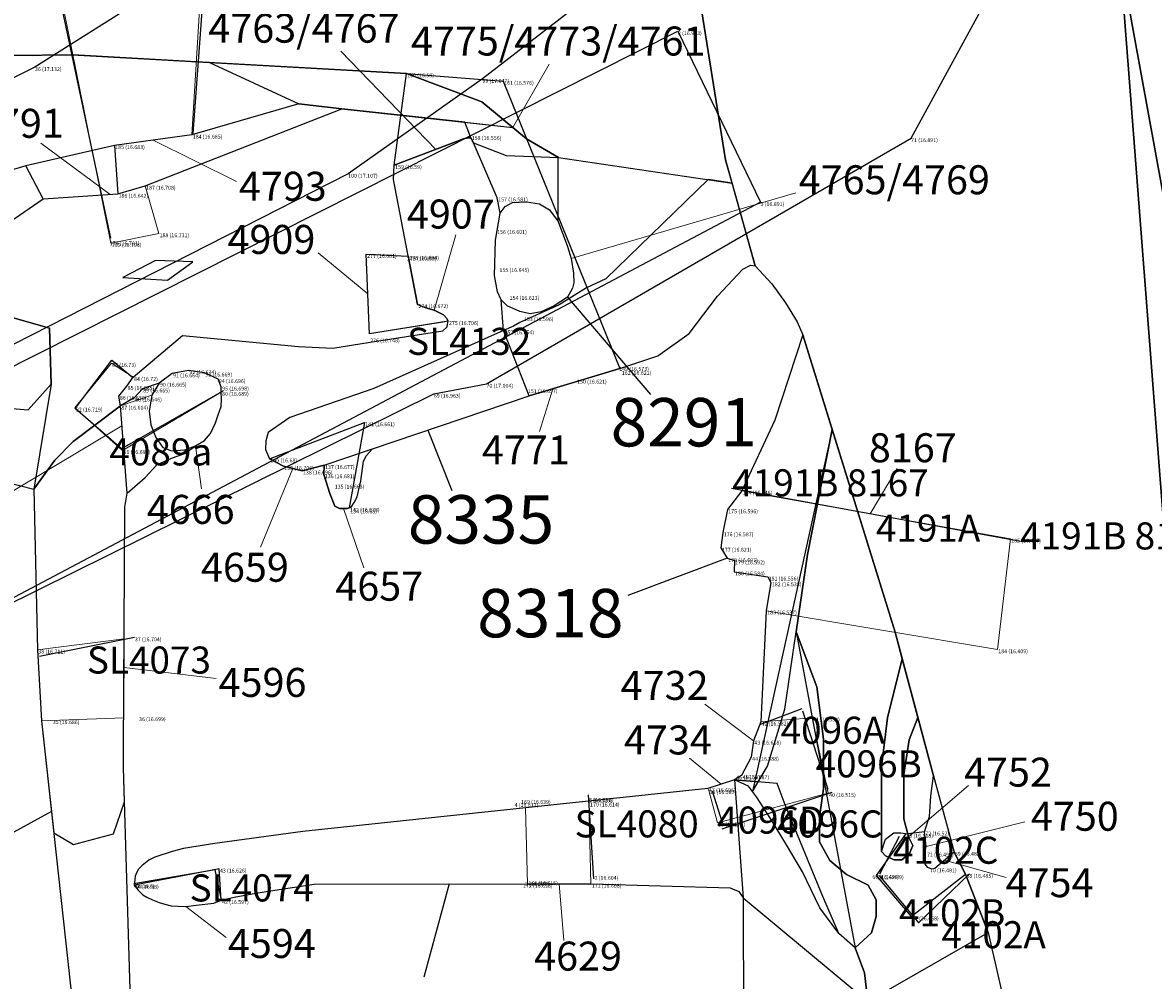
# Model space of a CAD drawing. Units: metres. Extents: x 423971 to 538147, y 300286 to 419517.
# Drawn here: x 514839 to 514854, y 416717 to 416729 of the extents above; entities that cross this region are included whole.
import ezdxf

# ---------------------------------------------------------------- set-up
doc = ezdxf.new("R2010")
doc.units = ezdxf.units.M
doc.header["$MEASUREMENT"] = 0
for name, color, linetype in [('Phase_2to3', 141, 'Continuous'), ('Phase_3', 40, 'Continuous'), ('Phase_5.2', 200, 'Continuous'), ('Phase_5to6', 61, 'Continuous'), ('Phase_6', 164, 'Continuous'), ('wHatch_Archaeology', 7, 'Continuous'), ('wPlan_Group_Nos', 50, 'Continuous'), ('WS_DRAWING_POINT_LABEL', 5, 'Continuous'), ('WS_SECTION_LINE', 3, 'Continuous'), ('WS_SECTION_LINE_LABEL', 3, 'Continuous'), ('WS_SLOT', 5, 'Continuous'), ('WS_SLOT_LEVEL', 5, 'Continuous'), ('WS_TRENCH TOP', 1, 'Continuous'), ('WS_TRENCH TOP_LEVEL', 1, 'Continuous')]:
    doc.layers.add(name, color=color, linetype=linetype)
for name, color, linetype, lineweight in [('wPlan_Context_Interface', 7, 'Continuous', 25), ('wPlan_Context_No', 7, 'Continuous', 9), ('wPlan_LOE_Intervention', 160, 'Continuous', 9)]:
    doc.layers.add(name, color=color, linetype=linetype, lineweight=lineweight)
doc.styles.add('Contexts', font='arial.ttf', dxfattribs={"height": 1.5})
doc.styles.add('Group_Nos', font='arial.ttf', dxfattribs={"height": 2.5})
doc.styles.get("Standard").update_dxf_attribs({"font": 'arial.ttf'})

msp = doc.modelspace()

# ---------------------------------------------------------------- linework, layer by layer
at = {"layer": 'Phase_2to3'}
msp.add_lwpolyline([(514845.929, 416725.282), (514845.418, 416725.057), (514845.418, 416725.057), (514845.337, 416725.01), (514845.209, 416724.951), (514843.53, 416724.202), (514842.445, 416723.827), (514842.165, 416723.635), (514842.133, 416723.528), (514842.13, 416723.414), (514842.183, 416723.294), (514842.362, 416723.197), (514842.604, 416723.14), (514842.888, 416723.21), (514842.886, 416723.091), (514842.963, 416722.846), (514842.963, 416722.846), (514843.025, 416722.682), (514843.089, 416722.65), (514843.188, 416722.65), (514843.236, 416722.669), (514843.278, 416722.727), (514843.316, 416722.801), (514843.364, 416723.009), (514843.396, 416723.261), (514843.435, 416723.338), (514843.515, 416723.421), (514845.537, 416724.107), (514846.711, 416724.46), (514847.204, 416724.626), (514847.608, 416724.914), (514847.974, 416725.394), (514848.302, 416725.747), (514848.399, 416725.798), (514848.459, 416725.787), (514848.162, 416726.859), (514847.855, 416726.904), (514846.531, 416725.622), (514846.282, 416725.504)], close=True, dxfattribs=at)
at = {"layer": 'Phase_3'}
msp.add_lwpolyline([(514828.05, 416729.213), (514834.276, 416728.725), (514835.569, 416728.623), (514837.284, 416728.489), (514839.629, 416728.517), (514841.405, 416728.417), (514842.563, 416727.883), (514843.119, 416727.818), (514843.881, 416727.735), (514844.706, 416727.646), (514845.328, 416727.578), (514845.506, 416727.431), (514845.919, 416727.188), (514847.548, 416726.949), (514848.162, 416726.859), (514848.079, 416727.16), (514847.411, 416731.34)], dxfattribs=at)
for points in [[(514849.456, 416723.673), (514849.077, 416724.896), (514848.715, 416723.794), (514848.288, 416722.878), (514848.103, 416722.637), (514848.043, 416722.34), (514848.019, 416722.141), (514848.101, 416722.007), (514848.192, 416721.977), (514848.191, 416721.834), (514848.624, 416721.768), (514848.665, 416721.694), (514848.605, 416721.33), (514848.534, 416719.892), (514848.44, 416719.647), (514848.411, 416719.438), (514848.286, 416719.2), (514848.194, 416719.145), (514848.501, 416719.119), (514848.622, 416719.32), (514848.843, 416720.056), (514849.137, 416722.056)], [(514850.361, 416720.709), (514850.269, 416721.051), (514849.456, 416723.673), (514849.137, 416722.056), (514848.99, 416721.056), (514849.259, 416720.346), (514849.346, 416719.671), (514849.346, 416719.027), (514849.292, 416718.664), (514849.292, 416718.34), (514849.428, 416718.099), (514849.643, 416717.918), (514849.922, 416717.783), (514850.025, 416717.594), (514850.025, 416717.377), (514849.966, 416717.164), (514849.756, 416716.97), (514849.875, 416716.649), (514849.918, 416716.279), (514851.472, 416717.168), (514851.18, 416717.925), (514851.032, 416718.21), (514850.783, 416717.998), (514850.745, 416717.988), (514850.695, 416718.009), (514850.658, 416718.055), (514850.646, 416718.099), (514850.645, 416718.172), (514850.672, 416718.28), (514850.649, 416718.472), (514850.717, 416718.668), (514850.734, 416718.933), (514850.767, 416719.195), (514850.565, 416719.949), (514850.45, 416719.659), (514850.383, 416719.211), (514850.383, 416718.638), (514850.444, 416718.408), (514850.5, 416718.295), (514850.458, 416718.193), (514850.356, 416718.111), (514850.257, 416718.111), (514850.147, 416718.162), (514850.095, 416718.216), (514850.095, 416718.616), (514850.095, 416719.313), (514850.17, 416719.947)]]:
    msp.add_lwpolyline(points, close=True, dxfattribs=at)
at = {"layer": 'Phase_5.2'}
msp.add_lwpolyline([(514849.918, 416716.279), (514849.875, 416716.649), (514849.756, 416716.97), (514849.544, 416717.157), (514849.336, 416717.635), (514848.848, 416718.821), (514848.745, 416719.098), (514848.194, 416719.145), (514847.851, 416719.033), (514842.612, 416718.476), (514841.475, 416718.322), (514841.072, 416718.255), (514840.922, 416718.217), (514840.699, 416718.144), (514840.62, 416718.104), (514840.536, 416718.038), (514840.49, 416717.989), (514840.461, 416717.942), (514840.445, 416717.897), (514840.439, 416717.853), (514840.431, 416717.783), (514840.484, 416717.718), (514840.544, 416717.655), (514840.596, 416717.625), (514840.667, 416717.59), (514840.755, 416717.558), (514840.828, 416717.534), (514840.909, 416717.516), (514841.001, 416717.508), (514841.101, 416717.504), (514841.233, 416717.521), (514841.461, 416717.549), (514841.557, 416717.586), (514841.724, 416717.625), (514842.004, 416717.68), (514842.308, 416717.727), (514842.758, 416717.796), (514845.518, 416717.797), (514846.338, 416717.797), (514848.137, 416717.746), (514848.25, 416717.698), (514848.307, 416717.62), (514848.307, 416717.08), (514848.329, 416714.377)], dxfattribs=at)
at = {"layer": 'Phase_5to6'}
for points in [[(514850.281, 416745.086), (514850.09, 416741.652), (514850.09, 416738.934), (514849.819, 416736.555), (514848.354, 416734.146), (514847.345, 416731.841), (514847.411, 416731.34), (514848.079, 416727.16), (514848.459, 416725.787), (514848.677, 416725.556), (514848.854, 416725.312), (514849.003, 416725.066), (514849.077, 416724.896), (514850.269, 416721.051), (514850.767, 416719.195), (514851.032, 416718.21), (514851.18, 416717.925), (514851.472, 416717.168), (514853.744, 416707.225)], [(514857.036, 416708.634), (514853.176, 416729.782), (514852.082, 416744.661)]]:
    msp.add_lwpolyline(points, dxfattribs=at)
at = {"layer": 'Phase_6'}
msp.add_lwpolyline([(514853.136, 416775.593), (514852.751, 416772.552), (514852.696, 416771.885), (514852.318, 416768.604), (514852.462, 416768.168), (514852.047, 416765.746), (514851.632, 416763.324), (514851.35, 416760.889), (514851.622, 416756.147), (514851.825, 416753.019), (514852.082, 416744.661), (514853.176, 416729.782), (514854.854, 416708.089)], dxfattribs=at)
at = {"layer": 'wHatch_Archaeology'}
for points in [[(514852.047, 416765.746), (514851.825, 416753.019), (514852.082, 416744.661), (514853.176, 416729.782), (514857.036, 416708.634), (514858.298, 416701.998)], [(514841.178, 416727.48), (514840.176, 416727.346), (514840.219, 416726.717), (514840.574, 416726.821), (514843.119, 416727.818), (514843.119, 416727.818), (514842.563, 416727.883)], [(514835.011, 416725.632), (514834.719, 416725.167), (514834.488, 416724.052), (514834.472, 416723.975), (514834.512, 416723.906), (514834.645, 416723.871), (514834.778, 416723.882), (514835.099, 416724.014), (514836.135, 416724.527), (514837.027, 416725.12), (514839.256, 416726.656), (514839.256, 416726.656), (514839.256, 416726.656), (514839.033, 416727.083), (514835.155, 416725.924), (514835.138, 416725.859), (514835.138, 416725.859)], [(514845.929, 416725.282), (514845.418, 416725.057), (514845.418, 416725.057), (514845.337, 416725.01), (514845.209, 416724.951), (514843.53, 416724.202), (514842.445, 416723.827), (514842.165, 416723.635), (514842.133, 416723.528), (514842.13, 416723.414), (514842.183, 416723.294), (514842.362, 416723.197), (514842.604, 416723.14), (514842.888, 416723.21), (514842.886, 416723.091), (514842.963, 416722.846), (514842.963, 416722.846), (514843.025, 416722.682), (514843.089, 416722.65), (514843.188, 416722.65), (514843.236, 416722.669), (514843.278, 416722.727), (514843.316, 416722.801), (514843.364, 416723.009), (514843.396, 416723.261), (514843.435, 416723.338), (514843.515, 416723.421), (514845.537, 416724.107), (514846.711, 416724.46), (514847.204, 416724.626), (514847.608, 416724.914), (514847.974, 416725.394), (514848.302, 416725.747), (514848.399, 416725.798), (514848.459, 416725.787), (514848.162, 416726.859), (514847.855, 416726.904), (514846.531, 416725.622), (514846.282, 416725.504)], [(514845.229, 416726.556), (514845.324, 416726.605), (514845.504, 416726.616), (514845.672, 416726.59), (514845.803, 416726.513), (514845.914, 416726.36), (514846.033, 416726.038), (514846.082, 416725.885), (514846.113, 416725.694), (514846.117, 416725.567), (514846.098, 416725.498), (514846.033, 416725.385), (514845.861, 416725.273), (514845.695, 416725.195), (514845.551, 416725.168), (514845.419, 416725.196), (514845.255, 416725.269), (514845.178, 416725.348), (514845.129, 416725.45), (514845.09, 416725.665), (514845.102, 416726.121), (514845.165, 416726.468)], [(514841.192, 416725.841), (514840.709, 416725.859), (514840.287, 416725.637), (514840.863, 416725.602), (514841.192, 416725.841)], [(514839.06, 416723.928), (514839.361, 416724.257), (514839.339, 416724.981), (514838.735, 416725.154), (514837.699, 416724.596), (514837.067, 416724.18), (514837.065, 416724.12), (514837.294, 416724.075)], [(514848.427, 416718.994), (514848.622, 416719.32), (514848.843, 416720.056), (514849.137, 416722.056), (514849.456, 416723.673)], [(514849.756, 416716.97), (514849.966, 416717.164), (514850.025, 416717.377), (514850.025, 416717.594), (514849.922, 416717.783), (514849.643, 416717.918), (514849.428, 416718.099), (514849.292, 416718.34), (514849.292, 416718.664), (514849.346, 416719.027), (514849.346, 416719.671), (514849.259, 416720.346), (514848.99, 416721.056)], [(514850.361, 416720.709), (514850.17, 416719.947), (514850.095, 416719.313), (514850.095, 416718.616), (514850.095, 416718.216), (514850.147, 416718.162), (514850.257, 416718.111), (514850.356, 416718.111), (514850.458, 416718.193), (514850.5, 416718.295), (514850.444, 416718.408), (514850.383, 416718.638), (514850.383, 416719.211), (514850.45, 416719.659), (514850.565, 416719.949)], [(514849.918, 416716.279), (514849.875, 416716.649), (514849.756, 416716.97), (514849.544, 416717.157), (514849.297, 416717.49), (514849.075, 416717.952), (514848.865, 416718.304), (514848.659, 416718.644), (514848.479, 416718.925), (514848.374, 416719.063), (514848.194, 416719.145), (514847.851, 416719.033), (514842.612, 416718.476), (514841.475, 416718.322), (514841.072, 416718.255), (514840.922, 416718.217), (514840.699, 416718.144), (514840.62, 416718.104), (514840.536, 416718.038), (514840.49, 416717.989), (514840.461, 416717.942), (514840.445, 416717.897), (514840.439, 416717.853), (514840.431, 416717.783), (514840.484, 416717.718), (514840.544, 416717.655), (514840.596, 416717.625), (514840.667, 416717.59), (514840.755, 416717.558), (514840.828, 416717.534), (514840.909, 416717.516), (514841.001, 416717.508), (514841.101, 416717.504), (514841.233, 416717.521), (514841.461, 416717.549), (514841.557, 416717.586), (514841.724, 416717.625), (514842.004, 416717.68), (514842.308, 416717.727), (514842.758, 416717.796), (514845.518, 416717.797), (514846.338, 416717.797), (514848.137, 416717.746), (514848.25, 416717.698), (514848.307, 416717.62)], [(514851.18, 416717.925), (514851.032, 416718.21)], [(514840.431, 416717.783), (514840.431, 416717.783)]]:
    msp.add_lwpolyline(points, close=True, dxfattribs=at)
for points in [[(514848.129, 416745.925), (514847.411, 416731.34), (514848.079, 416727.16), (514848.459, 416725.787), (514848.677, 416725.556), (514848.854, 416725.312), (514849.003, 416725.066), (514849.077, 416724.896), (514850.269, 416721.051), (514850.767, 416719.195), (514851.032, 416718.21), (514851.18, 416717.925), (514851.472, 416717.168), (514853.744, 416707.225)], [(514828.05, 416729.213), (514834.276, 416728.725), (514835.569, 416728.623), (514837.284, 416728.489), (514839.629, 416728.517), (514843.952, 416728.273), (514844.927, 416727.91), (514845.506, 416727.431), (514845.919, 416727.188), (514847.548, 416726.949), (514848.162, 416726.859), (514848.079, 416727.16), (514847.411, 416731.34)], [(514837.599, 416723.293), (514839.133, 416722.899), (514839.408, 416723.274), (514839.645, 416723.517), (514840.255, 416723.977), (514840.235, 416724.104), (514840.337, 416724.232), (514840.419, 416724.348), (514841.055, 416724.889), (514842.557, 416724.747), (514843.001, 416724.722), (514843.484, 416724.801), (514844.423, 416724.949), (514844.481, 416725), (514844.489, 416725.057), (514844.491, 416725.071), (514844.475, 416725.106), (514844.431, 416725.155), (514844.31, 416725.213), (514844.204, 416725.247), (514844.096, 416725.29), (514843.785, 416726.906), (514843.795, 416727.089), (514844.69, 416727.428), (514844.747, 416727.443), (514844.773, 416727.443), (514844.791, 416727.435), (514844.821, 416727.38), (514845.243, 416727.216), (514845.919, 416727.188), (514845.506, 416727.431), (514844.927, 416727.91), (514843.952, 416728.273), (514841.237, 416728.427), (514839.641, 416728.517), (514837.284, 416728.489)], [(514849.918, 416716.279), (514851.472, 416717.168), (514851.18, 416717.925), (514851.032, 416718.21), (514851.032, 416718.21), (514850.783, 416717.998), (514850.745, 416717.988), (514850.695, 416718.009), (514850.658, 416718.055), (514850.646, 416718.099), (514850.645, 416718.172), (514850.672, 416718.28), (514850.649, 416718.472), (514850.717, 416718.668), (514850.734, 416718.933), (514850.767, 416719.195), (514850.269, 416721.051), (514849.077, 416724.896), (514849.077, 416724.896), (514849.077, 416724.896), (514849.077, 416724.896), (514849.077, 416724.896), (514849.077, 416724.896), (514848.715, 416723.794), (514848.288, 416722.878), (514848.288, 416722.878), (514848.103, 416722.637), (514848.043, 416722.34), (514848.019, 416722.141), (514848.101, 416722.007), (514848.192, 416721.977), (514848.191, 416721.834), (514848.624, 416721.768), (514848.665, 416721.694), (514848.665, 416721.694), (514848.605, 416721.33), (514848.534, 416719.892), (514848.44, 416719.647), (514848.411, 416719.438), (514848.286, 416719.2), (514848.194, 416719.145), (514848.307, 416717.62), (514848.307, 416717.62), (514848.307, 416717.08), (514848.329, 416714.377)], [(514840.382, 416716.431), (514840.293, 416719.3), (514840.294, 416719.524), (514840.313, 416722.668), (514840.34, 416722.848), (514840.34, 416722.848), (514840.575, 416723.051), (514840.723, 416723.217), (514840.916, 416723.302), (514841.087, 416723.36), (514841.224, 416723.46), (514841.342, 416723.529), (514841.421, 416723.621), (514841.483, 416723.76), (514841.513, 416723.85), (514841.559, 416723.969), (514841.562, 416724.07), (514841.557, 416724.155), (514841.557, 416724.155), (514841.559, 416724.224), (514841.516, 416724.321), (514841.343, 416724.406), (514841.135, 416724.436), (514840.923, 416724.395), (514840.755, 416724.273), (514840.538, 416724.199), (514840.433, 416724.082), (514840.255, 416723.977), (514839.645, 416723.517), (514839.408, 416723.274), (514839.133, 416722.899), (514839.181, 416720.824), (514839.234, 416719.906), (514839.67, 416715.93)]]:
    msp.add_lwpolyline(points, dxfattribs=at)
at = {"layer": 'wPlan_Context_Interface'}
for points in [[(514838.599, 416730.834), (514836.682, 416730.976), (514836.682, 416730.976), (514835.631, 416730.657), (514835.019, 416730.52), (514834.332, 416730.621), (514827.428, 416731.932), (514824.328, 416730.343), (514825.474, 416729.987), (514827.112, 416729.585), (514827.453, 416729.464), (514828.05, 416729.213), (514834.276, 416728.725), (514835.569, 416728.623), (514837.284, 416728.489), (514839.629, 416728.517), (514841.405, 416728.417)], [(514845.328, 416727.578), (514845.506, 416727.431), (514845.919, 416727.188), (514847.548, 416726.949), (514848.162, 416726.859), (514848.079, 416727.16), (514847.411, 416731.34), (514846.907, 416731.208), (514846.015, 416730.884), (514845.771, 416730.763), (514845.487, 416730.678), (514845.207, 416730.743)], [(514847.411, 416731.34), (514848.079, 416727.16), (514848.459, 416725.787), (514848.677, 416725.556), (514848.854, 416725.312), (514849.003, 416725.066), (514849.077, 416724.896), (514850.269, 416721.051), (514850.767, 416719.195), (514851.032, 416718.21), (514851.18, 416717.925), (514851.472, 416717.168), (514853.744, 416707.225)], [(514856.528, 416700.278), (514855.746, 416704.362), (514855.603, 416704.962), (514855.07, 416707.187), (514854.854, 416708.089), (514853.176, 416729.782)], [(514841.405, 416728.417), (514841.237, 416728.427), (514839.641, 416728.517), (514837.284, 416728.489), (514829.61, 416725.953), (514829.556, 416725.963), (514828.872, 416725.825), (514827.565, 416725.589), (514827.063, 416725.503), (514827.063, 416725.503), (514824.816, 416725.144), (514824.816, 416725.144), (514823.672, 416725), (514823.037, 416724.919), (514818.244, 416724.262), (514815.468, 416722.775), (514813.149, 416722.906)], [(514841.405, 416728.417), (514842.563, 416727.883)], [(514842.563, 416727.883), (514841.178, 416727.48), (514840.176, 416727.346), (514839.033, 416727.083), (514835.155, 416725.924), (514835.138, 416725.859), (514835.138, 416725.859), (514835.011, 416725.632), (514834.719, 416725.167), (514834.488, 416724.052), (514834.472, 416723.975), (514834.512, 416723.906), (514834.645, 416723.871), (514834.778, 416723.882), (514835.099, 416724.014), (514836.135, 416724.527), (514837.027, 416725.12), (514839.256, 416726.656), (514840.219, 416726.717), (514840.574, 416726.821), (514843.119, 416727.818)], [(514838.735, 416725.154), (514839.339, 416724.981), (514839.361, 416724.257), (514839.133, 416722.899), (514839.181, 416720.824), (514839.234, 416719.906), (514839.393, 416718.458), (514839.646, 416718.308), (514840.164, 416718.446), (514840.307, 416718.86), (514840.293, 416719.3), (514840.294, 416719.524), (514840.313, 416722.668), (514840.34, 416722.848), (514840.255, 416723.977), (514840.235, 416724.104), (514840.337, 416724.232), (514840.419, 416724.348), (514841.055, 416724.889), (514842.557, 416724.747), (514843.001, 416724.722), (514843.484, 416724.801), (514844.423, 416724.949), (514844.481, 416725), (514844.489, 416725.057), (514844.491, 416725.071), (514844.475, 416725.106), (514844.431, 416725.155), (514844.31, 416725.213), (514844.204, 416725.247), (514844.096, 416725.29), (514843.785, 416726.906), (514843.795, 416727.089), (514844.69, 416727.428), (514844.747, 416727.443), (514844.773, 416727.443), (514844.791, 416727.435), (514844.706, 416727.646), (514843.119, 416727.818)], [(514842.563, 416727.883), (514843.119, 416727.818)], [(514843.119, 416727.818), (514845.328, 416727.578)], [(514845.165, 416726.468), (514845.127, 416726.669), (514844.821, 416727.38), (514844.791, 416727.435), (514844.706, 416727.646)], [(514845.914, 416727.188), (514845.919, 416727.188), (514845.506, 416727.431), (514845.328, 416727.578)], [(514845.914, 416726.36), (514845.914, 416727.188)], [(514845.914, 416726.36), (514846.033, 416726.038), (514846.082, 416725.885), (514846.113, 416725.694), (514846.117, 416725.567), (514846.098, 416725.498), (514846.033, 416725.385), (514845.861, 416725.273), (514845.695, 416725.195), (514845.551, 416725.168), (514845.419, 416725.196), (514845.255, 416725.269), (514845.178, 416725.348), (514845.129, 416725.45), (514845.09, 416725.665), (514845.102, 416726.121), (514845.165, 416726.468)], [(514849.918, 416716.279), (514851.472, 416717.168), (514851.18, 416717.925), (514851.032, 416718.21), (514851.032, 416718.21), (514850.783, 416717.998), (514850.745, 416717.988), (514850.695, 416718.009), (514850.658, 416718.055), (514850.646, 416718.099), (514850.645, 416718.172), (514850.672, 416718.28), (514850.649, 416718.472), (514850.717, 416718.668), (514850.734, 416718.933), (514850.767, 416719.195), (514850.269, 416721.051), (514849.077, 416724.896), (514849.077, 416724.896), (514849.077, 416724.896), (514849.077, 416724.896), (514849.077, 416724.896), (514849.077, 416724.896), (514848.715, 416723.794), (514848.288, 416722.878), (514848.288, 416722.878), (514848.103, 416722.637), (514848.043, 416722.34), (514848.019, 416722.141), (514848.101, 416722.007), (514848.192, 416721.977), (514848.191, 416721.834), (514848.624, 416721.768), (514848.665, 416721.694), (514848.665, 416721.694), (514848.605, 416721.33), (514848.534, 416719.892), (514848.44, 416719.647), (514848.411, 416719.438), (514848.286, 416719.2), (514848.194, 416719.145)], [(514848.501, 416719.119), (514848.622, 416719.32), (514848.843, 416720.056), (514849.137, 416722.056), (514849.456, 416723.673)], [(514842.888, 416723.21), (514843.515, 416723.421)], [(514849.756, 416716.97), (514849.966, 416717.164), (514850.025, 416717.377), (514850.025, 416717.594), (514849.922, 416717.783), (514849.643, 416717.918), (514849.428, 416718.099), (514849.292, 416718.34), (514849.292, 416718.664), (514849.346, 416719.027), (514849.346, 416719.671), (514849.259, 416720.346), (514848.99, 416721.056)], [(514850.361, 416720.709), (514850.17, 416719.947), (514850.095, 416719.313), (514850.095, 416718.616), (514850.095, 416718.216), (514850.147, 416718.162), (514850.257, 416718.111), (514850.356, 416718.111), (514850.458, 416718.193), (514850.5, 416718.295), (514850.444, 416718.408), (514850.383, 416718.638), (514850.383, 416719.211), (514850.45, 416719.659), (514850.565, 416719.949)], [(514849.918, 416716.279), (514849.875, 416716.649), (514849.756, 416716.97), (514849.544, 416717.157), (514849.336, 416717.635), (514848.848, 416718.821), (514848.745, 416719.098), (514848.194, 416719.145), (514847.851, 416719.033), (514842.612, 416718.476), (514841.475, 416718.322), (514841.072, 416718.255), (514840.922, 416718.217), (514840.699, 416718.144), (514840.62, 416718.104), (514840.536, 416718.038), (514840.49, 416717.989), (514840.461, 416717.942), (514840.445, 416717.897), (514840.439, 416717.853), (514840.431, 416717.783), (514840.484, 416717.718), (514840.544, 416717.655), (514840.596, 416717.625), (514840.667, 416717.59), (514840.755, 416717.558), (514840.828, 416717.534), (514840.909, 416717.516), (514841.001, 416717.508), (514841.101, 416717.504), (514841.233, 416717.521), (514841.461, 416717.549), (514841.557, 416717.586), (514841.724, 416717.625), (514842.004, 416717.68), (514842.308, 416717.727), (514842.758, 416717.796), (514845.518, 416717.797), (514846.338, 416717.797), (514848.137, 416717.746), (514848.25, 416717.698), (514848.307, 416717.62)], [(514850.095, 416718.216), (514850.147, 416718.376), (514850.252, 416718.46), (514850.343, 416718.46), (514850.434, 416718.446)], [(514851.18, 416717.925), (514851.032, 416718.21)], [(514848.307, 416717.62), (514848.307, 416717.62), (514848.307, 416717.08), (514848.329, 416714.377), (514848.335, 416714.194), (514848.438, 416714.111), (514848.865, 416713.453), (514849.448, 416711.201), (514849.814, 416708.804)]]:
    msp.add_lwpolyline(points, dxfattribs=at)
for points in [[(514845.929, 416725.282), (514845.418, 416725.057), (514845.418, 416725.057), (514845.337, 416725.01), (514845.209, 416724.951), (514843.53, 416724.202), (514842.445, 416723.827), (514842.165, 416723.635), (514842.133, 416723.528), (514842.13, 416723.414), (514842.183, 416723.294), (514842.362, 416723.197), (514842.604, 416723.14), (514842.888, 416723.21), (514842.886, 416723.091), (514842.963, 416722.846), (514842.963, 416722.846), (514843.025, 416722.682), (514843.089, 416722.65), (514843.188, 416722.65), (514843.236, 416722.669), (514843.278, 416722.727), (514843.316, 416722.801), (514843.364, 416723.009), (514843.396, 416723.261), (514843.435, 416723.338), (514843.515, 416723.421), (514845.537, 416724.107), (514846.711, 416724.46), (514847.204, 416724.626), (514847.608, 416724.914), (514847.974, 416725.394), (514848.302, 416725.747), (514848.399, 416725.798), (514848.459, 416725.787), (514848.162, 416726.859), (514847.855, 416726.904), (514846.531, 416725.622), (514846.282, 416725.504)], [(514841.192, 416725.841), (514840.709, 416725.859), (514840.287, 416725.637), (514840.863, 416725.602), (514841.192, 416725.841)], [(514840.713, 416723.567), (514840.802, 416723.439), (514840.916, 416723.398), (514841.087, 416723.408), (514841.224, 416723.46), (514841.342, 416723.529), (514841.421, 416723.621), (514841.483, 416723.76), (514841.513, 416723.85), (514841.559, 416723.969), (514841.562, 416724.07), (514841.557, 416724.155), (514841.557, 416724.155), (514841.559, 416724.224), (514841.516, 416724.321), (514841.343, 416724.406), (514841.135, 416724.436), (514840.923, 416724.395), (514840.755, 416724.273), (514840.66, 416724.116), (514840.626, 416723.909), (514840.648, 416723.733)], [(514840.431, 416717.783), (514840.431, 416717.783)]]:
    msp.add_lwpolyline(points, close=True, dxfattribs=at)
at = {"layer": 'wPlan_Context_No'}
for points in [[(514844.331, 416727.292), (514843.103, 416728.562)], [(514845.328, 416727.578), (514845.796, 416728.395)], [(514840.121, 416726.711), (514839.224, 416727.376)], [(514840.677, 416727.413), (514841.755, 416726.88)], [(514846.082, 416725.885), (514848.988, 416726.732)], [(514844.31, 416725.213), (514844.593, 416726.187)], [(514843.454, 416725.425), (514842.812, 416725.955)], [(514845.846, 416724.2), (514845.671, 416723.646)], [(514840.274, 416723.721), (514838.846, 416722.866)], [(514841.224, 416723.46), (514841.302, 416722.905)], [(514842.483, 416723.169), (514842.066, 416722.153)], [(514849.949, 416722.581), (514850.299, 416723.168)], [(514843.139, 416722.65), (514843.402, 416721.885)], [(514840.301, 416720.597), (514841.493, 416720.452)], [(514847.812, 416720.12), (514848.44, 416719.647)], [(514848.022, 416719.089), (514847.613, 416719.425)], [(514850.444, 416718.408), (514851.221, 416719.068)], [(514850.672, 416718.28), (514851.948, 416718.6)], [(514850.907, 416718.104), (514851.706, 416717.881)], [(514845.928, 416717.797), (514845.989, 416717.065)], [(514841.101, 416717.504), (514841.621, 416717.103)]]:
    msp.add_lwpolyline(points, dxfattribs=at)
at = {"layer": 'wPlan_Group_Nos'}
for points in [[(514846.033, 416725.385), (514847.107, 416724.123)], [(514844.229, 416723.663), (514844.54, 416722.885)], [(514848.101, 416722.007), (514846.814, 416721.526)], [(514839.363, 416718.733), (514837.89, 416717.926)], [(514844.503, 416717.797), (514844.177, 416716.592)]]:
    msp.add_lwpolyline(points, dxfattribs=at)
at = {"layer": 'wPlan_LOE_Intervention'}
for points in [[(514840.132, 416726.082), (514839.282, 416730.296), (514840.829, 416730.214), (514841.016, 416730.729), (514841.378, 416730.713), (514841.178, 416727.48), (514840.176, 416727.346), (514840.219, 416726.717), (514840.574, 416726.821), (514840.749, 416726.206), (514840.132, 416726.082), (514840.132, 416726.082)], [(514845.09, 416725.665), (514845.102, 416726.121), (514845.165, 416726.468), (514845.127, 416726.669), (514844.821, 416727.38), (514844.791, 416727.435), (514844.773, 416727.443), (514844.747, 416727.443), (514844.69, 416727.428), (514843.795, 416727.089), (514843.952, 416728.273), (514845.204, 416728.177), (514846.711, 416724.46), (514846.614, 416724.431), (514846.614, 416724.431), (514846.154, 416724.292), (514845.537, 416724.107), (514845.209, 416724.951), (514845.209, 416724.951), (514845.178, 416725.348), (514845.129, 416725.45)], [(514844.204, 416725.247), (514844.31, 416725.213), (514844.431, 416725.155), (514844.475, 416725.106), (514844.475, 416725.106), (514844.491, 416725.071), (514843.475, 416724.91), (514843.433, 416725.939), (514843.976, 416725.915), (514843.976, 416725.915), (514843.976, 416725.915), (514844.096, 416725.29)], [(514841.557, 416724.155), (514840.282, 416723.403), (514839.667, 416723.953), (514840.137, 416724.53), (514840.419, 416724.348), (514840.337, 416724.232), (514840.235, 416724.104), (514840.255, 416723.977), (514840.66, 416724.116), (514840.755, 416724.273), (514840.923, 416724.395), (514841.135, 416724.436), (514841.343, 416724.406), (514841.516, 416724.321), (514841.559, 416724.224), (514841.557, 416724.155)], [(514843.025, 416722.682), (514842.963, 416722.846), (514842.886, 416723.091), (514842.888, 416723.21), (514842.604, 416723.14), (514842.362, 416723.197), (514842.183, 416723.294), (514843.408, 416723.763), (514843.212, 416722.66), (514843.212, 416722.66), (514843.212, 416722.66), (514843.188, 416722.65), (514843.089, 416722.65), (514843.025, 416722.682)], [(514848.288, 416722.878), (514848.103, 416722.637), (514848.043, 416722.34), (514848.019, 416722.141), (514848.101, 416722.007), (514848.192, 416721.977), (514848.191, 416721.834), (514848.624, 416721.768), (514848.665, 416721.694), (514848.605, 416721.33), (514851.594, 416720.828), (514851.761, 416722.258), (514848.288, 416722.878)], [(514839.234, 416719.906), (514840.297, 416719.943), (514840.303, 416720.967), (514839.181, 416720.824), (514839.234, 416719.906)], [(514847.86, 416719.007), (514847.974, 416718.588), (514849.406, 416718.97), (514849.198, 416719.947), (514848.534, 416719.892), (514848.44, 416719.647), (514848.411, 416719.438), (514848.286, 416719.2), (514848.194, 416719.145), (514847.851, 416719.033), (514847.86, 416719.007)], [(514845.518, 416717.796), (514845.492, 416718.782), (514846.312, 416718.869), (514846.338, 416717.797), (514845.518, 416717.796), (514845.518, 416717.796)], [(514850.745, 416717.988), (514850.695, 416718.009), (514850.658, 416718.055), (514850.646, 416718.099), (514850.645, 416718.172), (514850.672, 416718.28), (514850.649, 416718.472), (514850.403, 416718.442), (514850.025, 416717.907), (514850.025, 416717.907), (514850.025, 416717.907), (514850.478, 416717.375), (514851.18, 416717.925), (514851.032, 416718.21), (514850.783, 416717.998)], [(514841.461, 416717.549), (514841.557, 416717.586), (514841.53, 416717.993), (514840.431, 416717.783), (514840.431, 416717.783), (514840.431, 416717.783), (514840.484, 416717.718), (514840.544, 416717.655), (514840.596, 416717.625), (514840.667, 416717.59), (514840.755, 416717.558), (514840.828, 416717.534), (514840.909, 416717.516), (514841.001, 416717.508), (514841.101, 416717.504), (514841.233, 416717.521)]]:
    msp.add_lwpolyline(points, close=True, dxfattribs=at)
at = {"layer": 'WS_SECTION_LINE'}
for points in [[(514840.132, 416726.147), (514839.241, 416730.345), (514841.425, 416730.663), (514841.192, 416727.5)], [(514844.447, 416725.064), (514843.475, 416724.91)], [(514841.578, 416724.166), (514840.268, 416723.422), (514839.67, 416723.943), (514840.144, 416724.567), (514840.409, 416724.35)], [(514848.154, 416722.914), (514851.89, 416722.229)], [(514839.207, 416720.744), (514840.435, 416720.989)], [(514849.063, 416720.063), (514848.516, 416719.854)], [(514849.405, 416719.017), (514849.079, 416720.033)], [(514847.903, 416719.003), (514848.033, 416718.593)], [(514848.033, 416718.51), (514849.455, 416718.986)], [(514846.3, 416718.951), (514846.369, 416717.864)], [(514850.322, 416718.41), (514850.068, 416717.925)], [(514841.563, 416717.592), (514841.48, 416717.978), (514840.428, 416717.797)], [(514850.065, 416717.906), (514850.577, 416717.292)], [(514850.567, 416717.291), (514851.23, 416717.927)]]:
    msp.add_lwpolyline(points, dxfattribs=at)
at = {"layer": 'WS_SLOT'}
for points in [[(514845.09, 416725.665), (514845.102, 416726.121), (514845.165, 416726.468), (514845.127, 416726.669), (514844.821, 416727.38), (514844.791, 416727.435), (514844.773, 416727.443), (514844.747, 416727.443), (514844.69, 416727.428), (514843.795, 416727.089), (514843.952, 416728.273), (514845.204, 416728.177), (514846.711, 416724.46), (514846.614, 416724.431), (514846.614, 416724.431), (514846.154, 416724.292), (514845.537, 416724.107), (514845.209, 416724.951), (514845.209, 416724.951), (514845.178, 416725.348), (514845.129, 416725.45)], [(514844.204, 416725.247), (514844.31, 416725.213), (514844.431, 416725.155), (514844.475, 416725.106), (514844.475, 416725.106), (514844.491, 416725.071), (514843.475, 416724.91), (514843.433, 416725.939), (514843.976, 416725.915), (514843.976, 416725.915), (514843.976, 416725.915), (514844.096, 416725.29)], [(514843.025, 416722.682), (514842.963, 416722.846), (514842.886, 416723.091), (514842.888, 416723.21), (514842.604, 416723.14), (514842.362, 416723.197), (514842.183, 416723.294), (514843.408, 416723.763), (514843.212, 416722.66), (514843.212, 416722.66), (514843.212, 416722.66), (514843.188, 416722.65), (514843.089, 416722.65), (514843.025, 416722.682)], [(514850.745, 416717.988), (514850.695, 416718.009), (514850.658, 416718.055), (514850.646, 416718.099), (514850.645, 416718.172), (514850.672, 416718.28), (514850.649, 416718.472), (514850.403, 416718.442), (514850.025, 416717.907), (514850.025, 416717.907), (514850.025, 416717.907), (514850.478, 416717.375), (514851.18, 416717.925), (514851.032, 416718.21), (514850.783, 416717.998)], [(514841.461, 416717.549), (514841.557, 416717.586), (514841.53, 416717.993), (514840.431, 416717.783), (514840.431, 416717.783), (514840.431, 416717.783), (514840.484, 416717.718), (514840.544, 416717.655), (514840.596, 416717.625), (514840.667, 416717.59), (514840.755, 416717.558), (514840.828, 416717.534), (514840.909, 416717.516), (514841.001, 416717.508), (514841.101, 416717.504), (514841.233, 416717.521)]]:
    msp.add_lwpolyline(points, close=True, dxfattribs=at)
at = {"layer": 'WS_TRENCH TOP'}
for points in [[(514849.6, 416744.776), (514848.516, 416740.766), (514845.417, 416733.921), (514843.374, 416731.024), (514839.149, 416728.357), (514835.353, 416726.456), (514835.353, 416726.456), (514833.466, 416726.124), (514832.454, 416728.112), (514836.157, 416730.384), (514837.407, 416731.282), (514842.017, 416735.486), (514843.663, 416737.849), (514845.05, 416740.527), (514846.392, 416744.354)], [(514849.6, 416744.776), (514848.516, 416740.766), (514845.417, 416733.921), (514843.374, 416731.024), (514839.149, 416728.357), (514835.353, 416726.456), (514835.353, 416726.456), (514833.466, 416726.124), (514832.454, 416728.112), (514836.157, 416730.384), (514837.407, 416731.282), (514842.017, 416735.486), (514843.663, 416737.849), (514845.05, 416740.527), (514846.392, 416744.354)], [(514853.759, 416742.432), (514853.239, 416740.017), (514852.689, 416738.526), (514852.039, 416737.145), (514850.944, 416735.206), (514849.743, 416733.477), (514847.987, 416731.121), (514846.772, 416729.628), (514844.936, 416728.204), (514843.198, 416726.978), (514837.737, 416724.197), (514836.771, 416722.875), (514837.788, 416720.906), (514837.788, 416720.906), (514844.307, 416724.133), (514844.987, 416724.263), (514850.478, 416727.438), (514853.172, 416732.383), (514855.262, 416736.877)], [(514853.759, 416742.432), (514853.239, 416740.017), (514852.689, 416738.526), (514852.039, 416737.145), (514850.944, 416735.206), (514849.743, 416733.477), (514847.987, 416731.121), (514846.772, 416729.628), (514844.936, 416728.204), (514843.198, 416726.978), (514837.737, 416724.197), (514836.771, 416722.875), (514837.788, 416720.906), (514837.788, 416720.906), (514844.307, 416724.133), (514844.987, 416724.263), (514850.478, 416727.438), (514853.172, 416732.383), (514855.262, 416736.877)]]:
    msp.add_lwpolyline(points, dxfattribs=at)
msp.add_lwpolyline([(514847.463, 416728.821), (514848.531, 416726.612), (514810.697, 416706.58), (514775.029, 416688.019), (514732.939, 416666.489), (514685.837, 416642.835), (514633.312, 416615.611), (514601.812, 416599.654), (514576.228, 416586.938), (514514.432, 416554.933), (514475.211, 416534.613), (514412.811, 416504.759), (514411.884, 416507.466), (514456.03, 416527.928), (514501.907, 416551.741), (514548.755, 416575.659), (514623.254, 416613.818), (514664.69, 416635.02), (514707.417, 416656.972), (514740.29, 416673.413), (514770.946, 416689.526), (514798.631, 416704.253), (514825.596, 416717.802), (514847.463, 416728.821)], close=True, dxfattribs=at)
msp.add_lwpolyline([(514847.463, 416728.821), (514848.531, 416726.612), (514810.697, 416706.58), (514775.029, 416688.019), (514732.939, 416666.489), (514685.837, 416642.835), (514633.312, 416615.611), (514601.812, 416599.654), (514576.228, 416586.938), (514514.432, 416554.933), (514475.211, 416534.613), (514412.811, 416504.759), (514411.884, 416507.466), (514456.03, 416527.928), (514501.907, 416551.741), (514548.755, 416575.659), (514623.254, 416613.818), (514664.69, 416635.02), (514707.417, 416656.972), (514740.29, 416673.413), (514770.946, 416689.526), (514798.631, 416704.253), (514825.596, 416717.802), (514847.463, 416728.821)], close=True, dxfattribs=at)

# ---------------------------------------------------------------- texts
at = {"layer": 'wPlan_Context_No', "char_height": 0.375, "attachment_point": 1, "style": 'Contexts'}
for s, insert in [('4763/4767', (514841.391, 416729.048)), ('4775/4773/4761', (514844.011, 416728.882)), ('4791', (514838.387, 416727.818)), ('4765/4769', (514849.024, 416727.088)), ('4793', (514841.786, 416727.004)), ('4907', (514843.958, 416726.645)), ('4909', (514841.639, 416726.317)), ('4771', (514844.928, 416723.595)), ('8167', (514849.931, 416723.624)), ('4666', (514840.595, 416722.827)), ('4659', (514841.296, 416722.079)), ('4657', (514843.033, 416721.834)), ('4596', (514841.524, 416720.59)), ('4732', (514846.722, 416720.552)), ('4752', (514851.162, 416719.43)), ('4750', (514852.026, 416718.86)), ('4754', (514851.7, 416718.001)), ('4594', (514841.644, 416717.215)), ('4629', (514845.603, 416717.052))]:
    msp.add_mtext(s, dxfattribs=dict(at, insert=insert))
at = {"layer": 'wPlan_Context_No', "insert": (514846.765, 416719.846), "char_height": 0.375, "width": 1.19011, "attachment_point": 1, "style": 'Group_Nos'}
msp.add_mtext('4734', dxfattribs=at)
at = {"layer": 'wPlan_Group_Nos', "char_height": 0.625, "width": 2.80314, "attachment_point": 1, "style": 'Group_Nos'}
for s, insert in [('8291', (514846.592, 416724.079)), ('8335', (514843.97, 416722.823)), ('8318', (514844.867, 416721.611))]:
    msp.add_mtext(s, dxfattribs=dict(at, insert=insert))
at = {"layer": 'WS_DRAWING_POINT_LABEL', "char_height": 0.35, "attachment_point": 1}
for insert in [(514848.164, 416723.158), (514851.887, 416722.472)]:
    msp.add_mtext('4191B 8167', dxfattribs=dict(at, insert=insert))
at = {"layer": 'WS_SECTION_LINE_LABEL', "char_height": 0.35, "attachment_point": 1}
for s, insert in [('SL4132', (514843.961, 416724.987)), ('4089a', (514840.112, 416723.558)), ('4191A', (514850.022, 416722.572)), ('SL4073', (514839.821, 416720.867)), ('4096A', (514848.79, 416719.959)), ('4096B', (514849.242, 416719.525)), ('SL4080', (514846.127, 416718.749)), ('4096D', (514847.968, 416718.798)), ('4096C', (514848.744, 416718.748)), ('4102C', (514850.241, 416718.408)), ('SL4074', (514841.149, 416717.921)), ('4102B', (514850.321, 416717.599)), ('4102A', (514850.869, 416717.316))]:
    msp.add_mtext(s, dxfattribs=dict(at, insert=insert))
at = {"layer": 'WS_SLOT_LEVEL', "char_height": 0.05, "attachment_point": 1}
for s, insert in [('160 (16.58)', (514843.963, 416728.276)), ('161 (16.576)', (514845.216, 416728.179)), ('184 (16.685)', (514841.19, 416727.483)), ('158 (16.556)', (514844.797, 416727.466)), ('185 (16.683)', (514840.187, 416727.348)), ('159 (16.59)', (514843.806, 416727.091)), ('186 (16.642)', (514840.23, 416726.719)), ('187 (16.708)', (514840.586, 416726.823)), ('157 (16.581)', (514845.139, 416726.671)), ('188 (16.731)', (514840.761, 416726.208)), ('156 (16.601)', (514845.126, 416726.251)), ('179 (16.701)', (514840.117, 416726.103)), ('189 (16.706)', (514840.144, 416726.084)), ('277 (16.681)', (514843.444, 416725.941)), ('273 (16.699)', (514843.96, 416725.905)), ('278 (16.694)', (514843.99, 416725.917)), ('155 (16.645)', (514845.155, 416725.758)), ('274 (16.672)', (514844.108, 416725.292)), ('154 (16.623)', (514845.287, 416725.398)), ('153 (16.596)', (514845.471, 416725.124)), ('275 (16.706)', (514844.502, 416725.073)), ('276 (16.748)', (514843.483, 416724.848)), ('152 (16.654)', (514845.22, 416724.953)), ('83 (16.73)', (514840.148, 416724.532)), ('91 (16.664)', (514840.935, 416724.397)), ('92 (16.674)', (514841.146, 416724.438)), ('93 (16.669)', (514841.354, 416724.408)), ('149 (16.573)', (514846.704, 416724.48)), ('162 (16.621)', (514846.736, 416724.429)), ('85 (16.685)', (514840.348, 416724.234)), ('84 (16.72)', (514840.431, 416724.35)), ('90 (16.665)', (514840.766, 416724.276)), ('94 (16.696)', (514841.527, 416724.323)), ('150 (16.621)', (514846.159, 416724.316)), ('86 (16.636)', (514840.247, 416724.106)), ('88 (16.646)', (514840.445, 416724.084)), ('89 (16.665)', (514840.549, 416724.201)), ('80 (16.689)', (514841.569, 416724.158)), ('95 (16.698)', (514841.57, 416724.226)), ('151 (16.657)', (514845.523, 416724.193)), ('82 (16.719)', (514839.679, 416723.955)), ('87 (16.614)', (514840.267, 416723.979)), ('141 (16.661)', (514843.419, 416723.765)), ('81 (16.694)', (514840.294, 416723.406)), ('140 (16.68)', (514842.194, 416723.297)), ('137 (16.677)', (514842.9, 416723.212)), ('139 (16.706)', (514842.373, 416723.2)), ('138 (16.696)', (514842.615, 416723.142)), ('136 (16.681)', (514842.897, 416723.093)), ('135 (16.668)', (514843.025, 416722.959)), ('174 (16.546)', (514848.299, 416722.88)), ('142 (16.678)', (514843.223, 416722.659)), ('134 (16.68)', (514843.226, 416722.638)), ('175 (16.596)', (514848.114, 416722.639)), ('176 (16.587)', (514848.055, 416722.342)), ('185 (16.427)', (514851.773, 416722.26)), ('177 (16.621)', (514848.03, 416722.143)), ('178 (16.607)', (514848.112, 416722.009)), ('179 (16.592)', (514848.203, 416721.979)), ('180 (16.584)', (514848.202, 416721.836)), ('181 (16.556)', (514848.636, 416721.77)), ('182 (16.538)', (514848.677, 416721.696)), ('183 (16.537)', (514848.617, 416721.332)), ('37 (16.704)', (514840.441, 416720.985)), ('38 (16.711)', (514839.193, 416720.826)), ('184 (16.409)', (514851.605, 416720.83)), ('35 (16.686)', (514839.38, 416719.914)), ('36 (16.699)', (514840.495, 416719.953)), ('42 (16.582)', (514848.545, 416719.895)), ('41 (16.534)', (514849.21, 416719.949)), ('43 (16.618)', (514848.451, 416719.649)), ('44 (16.588)', (514848.422, 416719.44)), ('46 (16.59)', (514848.216, 416719.201)), ('45 (16.587)', (514848.297, 416719.202)), ('47 (16.606)', (514847.863, 416719.035)), ('38 (16.587)', (514847.872, 416719.009)), ('40 (16.515)', (514849.417, 416718.972)), ('4 (16.612)', (514845.351, 416718.844)), ('169 (16.639)', (514845.435, 416718.882)), ('1 (16.525)', (514846.303, 416718.902)), ('5 (16.596)', (514846.318, 416718.908)), ('170 (16.614)', (514846.326, 416718.848)), ('39 (16.577)', (514847.986, 416718.59)), ('73 (16.518)', (514850.415, 416718.445)), ('72 (16.52)', (514850.661, 416718.474)), ('71 (16.491)', (514850.683, 416718.201)), ('69 (16.485)', (514851.043, 416718.212)), ('43 (16.626)', (514841.541, 416717.995)), ('70 (16.481)', (514850.721, 416717.998)), ('172 (16.618)', (514845.459, 416717.798)), ('3 (16.597)', (514845.485, 416717.821)), ('168 (16.615)', (514845.528, 416717.833)), ('171 (16.608)', (514846.349, 416717.799)), ('2 (16.604)', (514846.385, 416717.901)), ('66 (16.488)', (514849.976, 416717.913)), ('74 (16.479)', (514850.037, 416717.909)), ('68 (16.485)', (514851.192, 416717.927)), ('41 (16.6)', (514840.428, 416717.794)), ('44 (16.58)', (514840.443, 416717.785)), ('42 (16.597)', (514841.569, 416717.588)), ('67 (16.468)', (514850.489, 416717.377))]:
    msp.add_mtext(s, dxfattribs=dict(at, insert=insert))
at = {"layer": 'WS_TRENCH TOP_LEVEL', "char_height": 0.05, "attachment_point": 1}
for s, insert in [('2 (16.973)', (514847.463, 416728.821)), ('2 (16.973)', (514847.463, 416728.821)), ('36 (17.132)', (514839.149, 416728.357)), ('36 (17.132)', (514839.149, 416728.357)), ('99 (17.047)', (514844.936, 416728.204)), ('99 (17.047)', (514844.936, 416728.204)), ('71 (16.891)', (514850.478, 416727.438)), ('71 (16.891)', (514850.478, 416727.438)), ('100 (17.107)', (514843.198, 416726.978)), ('100 (17.107)', (514843.198, 416726.978)), ('3 (16.891)', (514848.531, 416726.612)), ('3 (16.891)', (514848.531, 416726.612)), ('70 (17.004)', (514844.987, 416724.263)), ('70 (17.004)', (514844.987, 416724.263)), ('69 (16.963)', (514844.307, 416724.133)), ('69 (16.963)', (514844.307, 416724.133))]:
    msp.add_mtext(s, dxfattribs=dict(at, insert=insert))

doc.saveas('drawing.dxf')
